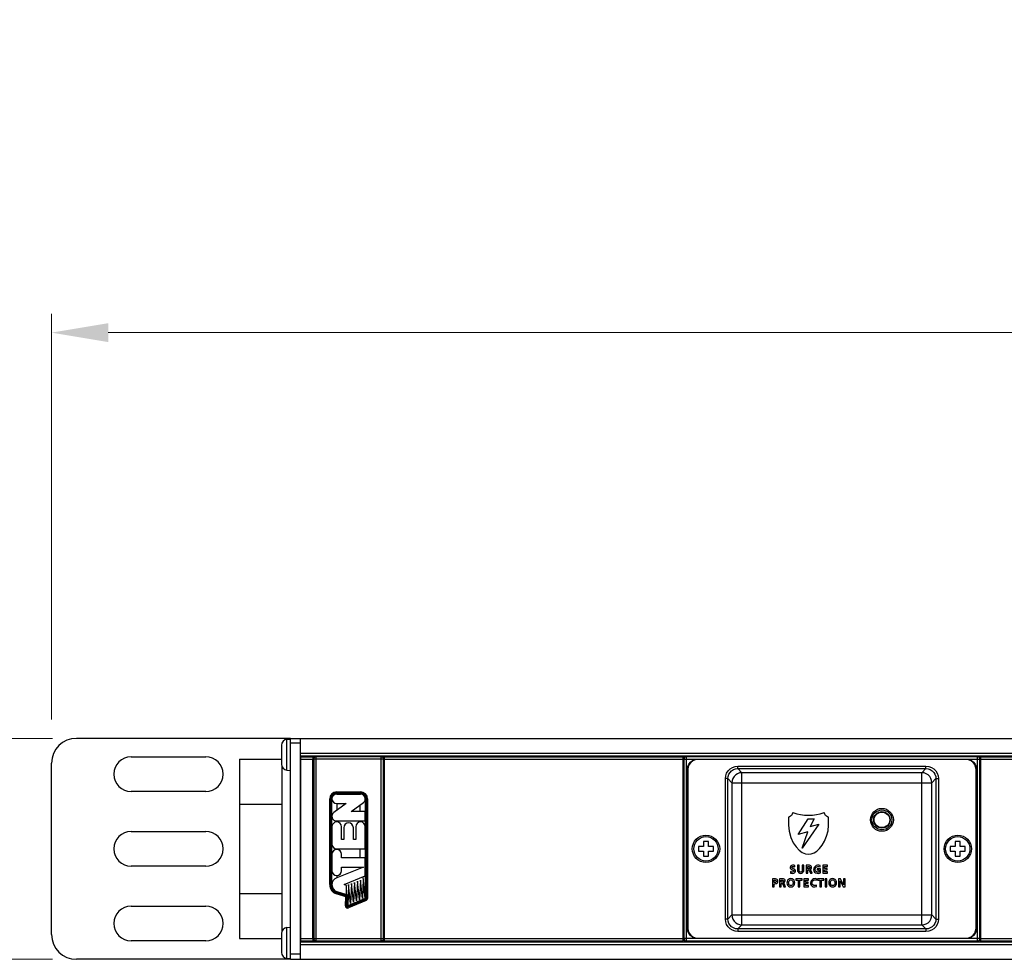
# Model space of a CAD drawing. Units: millimetres. Extents: x 0 to 1680, y 0 to 1188.
# Drawn here: x 428 to 625, y 791 to 980 of the extents above; entities that cross this region are included whole.
import ezdxf

# ---------------------------------------------------------------- set-up
doc = ezdxf.new("R2010")
doc.units = ezdxf.units.MM
doc.header["$LTSCALE"] = 8
doc.header["$PDMODE"] = 3
doc.header["$PDSIZE"] = 0.35
doc.layers.get('0').update_dxf_attribs({"linetype": 'CONTINUOUS'})
doc.layers.get('Defpoints').update_dxf_attribs({"linetype": 'CONTINUOUS'})
for name, color, linetype in [('02___PRT_ALL_AXES', 7, 'CONTINUOUS'), ('7_ALL_FEATURES', 7, 'CONTINUOUS'), ('DIM', 5, 'CONTINUOUS')]:
    doc.layers.add(name, color=color, linetype=linetype)
doc.dimstyles.get("Standard").update_dxf_attribs({"dimscale": 3.8, "dimtxt": 3, "dimasz": 3, "dimexe": 1, "dimexo": 1, "dimgap": 1, "dimtad": 1, "dimlfac": 0.1, "dimdsep": 46, "dimtxsty": 'Standard', "dimblk": '_FILLED', "dimcen": 3, "dimadec": 0, "dimazin": 2, "dimtfac": 1, "dimtmove": 0, "dimatfit": 3, "dimldrblk": '_FILLED', "dimfxl": 1, "dimtolj": 1, "dimtzin": 0, "dimlwd": 0, "dimlwe": 0, "dimarcsym": 0})

# ---------------------------------------------------------------- blocks, each defined once
blk = doc.blocks.new('_FILLED')
at = {"color": 0, "linetype": 'ByBlock'}
blk.add_solid([(0, 0), (-1, 0.167), (-1, -0.167)], dxfattribs=at)
blk = doc.blocks.new('*D24')
at = {"layer": 'Defpoints', "color": 0, "linetype": 'Continuous', "transparency": 16777216}
for p in [(438.04, 835.48), (382, 791.08), (438.04, 791.08)]:
    blk.add_point(p, dxfattribs=at)
at = {"layer": 'DIM', "color": 0, "linetype": 'Continuous', "lineweight": 0, "transparency": 16777216}
for p, q in [((382, 835.48), (382, 979.88)), ((434.24, 835.48), (378.2, 835.48)), ((382, 802.48), (382, 824.08)), ((434.24, 791.08), (378.2, 791.08))]:
    blk.add_line(p, q, dxfattribs=at)
at = {"layer": 'DIM', "color": 0, "linetype": 'Continuous', "lineweight": 0, "transparency": 16777216, "xscale": 11.4, "yscale": 11.4, "zscale": 11.4}
for p, rotation in [((382, 835.48), 90), ((382, 791.08), 270)]:
    blk.add_blockref('_FILLED', p, dxfattribs=dict(at, rotation=rotation))
at = {"layer": 'DIM', "color": 0, "linetype": 'Continuous', "transparency": 16777216, "insert": (372.5, 913.38), "char_height": 11.4, "attachment_point": 5, "rotation": 90}
blk.add_mtext('\\A1;4.44cm [1.75"]', dxfattribs=at)
blk = doc.blocks.new('*D33')
at = {"layer": 'Defpoints', "color": 0, "linetype": 'Continuous', "transparency": 16777216}
for p in [(1401.14, 917), (1401.14, 837), (434.04, 835.48)]:
    blk.add_point(p, dxfattribs=at)
at = {"layer": 'DIM', "color": 0, "linetype": 'Continuous', "lineweight": 0, "transparency": 16777216}
for p, q in [((434.04, 839.28), (434.04, 920.8)), ((1401.14, 840.8), (1401.14, 920.8)), ((445.44, 917), (1389.74, 917))]:
    blk.add_line(p, q, dxfattribs=at)
at = {"layer": 'DIM', "color": 0, "linetype": 'Continuous', "lineweight": 0, "transparency": 16777216, "xscale": 11.4, "yscale": 11.4, "zscale": 11.4, "rotation": 180}
blk.add_blockref('_FILLED', (434.04, 917), dxfattribs=at)
at = {"layer": 'DIM', "color": 0, "linetype": 'Continuous', "lineweight": 0, "transparency": 16777216, "xscale": 11.4, "yscale": 11.4, "zscale": 11.4}
blk.add_blockref('_FILLED', (1401.14, 917), dxfattribs=at)
at = {"layer": 'DIM', "color": 0, "linetype": 'Continuous', "transparency": 16777216, "insert": (917.59, 926.5), "char_height": 11.4, "attachment_point": 5}
blk.add_mtext('\\A1;96.71cm [38.07"]', dxfattribs=at)

msp = doc.modelspace()

# ---------------------------------------------------------------- linework, layer by layer
at = {"color": 3, "linetype": 'Continuous'}
for p, q in [((482.041, 835.479), (439.041, 835.479)), ((482.041, 791.079), (482.041, 835.479)), ((450.041, 831.779), (465.041, 831.779)), ((434.041, 796.079), (434.041, 830.479)), ((465.041, 824.779), (450.041, 824.779)), ((450.041, 816.779), (465.041, 816.779)), ((465.041, 809.779), (450.041, 809.779)), ((450.041, 801.779), (465.041, 801.779)), ((465.041, 794.779), (450.041, 794.779)), ((482.041, 791.079), (439.041, 791.079))]:
    msp.add_line(p, q, dxfattribs=at)
at = {"color": 7, "linetype": 'Continuous'}
for p, q in [((482.041, 835.479), (1353.141, 835.479)), ((484.041, 791.079), (484.041, 835.479)), ((484.041, 834.479), (482.041, 834.479)), ((484.041, 832.479), (1351.141, 832.479)), ((484.041, 831.979), (1351.141, 831.979)), ((484.091, 794.579), (484.091, 831.979)), ((484.138, 831.782), (484.091, 831.829)), ((484.091, 831.829), (486.591, 831.829)), ((484.138, 831.782), (486.544, 831.782)), ((484.147, 795.276), (484.147, 831.282)), ((484.147, 831.282), (486.535, 831.282)), ((486.535, 795.276), (486.535, 831.282)), ((486.544, 831.782), (486.591, 831.829)), ((486.591, 794.579), (486.591, 831.979)), ((486.61, 831.41), (486.61, 824.779)), ((486.733, 831.288), (486.61, 831.41)), ((486.733, 831.288), (486.733, 795.271)), ((500.75, 831.288), (486.733, 831.288)), ((487.232, 831.788), (487.11, 831.91)), ((488.241, 831.91), (487.11, 831.91)), ((487.232, 794.771), (487.232, 831.788)), ((500.25, 831.788), (487.232, 831.788)), ((488.241, 831.835), (488.241, 831.979)), ((499.241, 831.835), (488.241, 831.835)), ((499.241, 831.835), (499.241, 831.979)), ((500.372, 831.91), (499.241, 831.91)), ((500.372, 831.91), (500.25, 831.788)), ((500.25, 794.771), (500.25, 831.788)), ((500.872, 831.41), (500.75, 831.288)), ((500.75, 795.271), (500.75, 831.288)), ((500.872, 831.41), (500.872, 824.779)), ((500.951, 794.579), (500.951, 831.979)), ((500.951, 831.779), (560.951, 831.779)), ((500.951, 831.279), (560.951, 831.279)), ((560.951, 794.579), (560.951, 831.979)), ((561.023, 831.388), (561.023, 830.029)), ((561.123, 831.288), (561.023, 831.388)), ((561.123, 831.288), (561.123, 795.271)), ((561.123, 831.288), (620.58, 831.288)), ((561.622, 831.788), (561.523, 831.888)), ((563.351, 831.888), (561.523, 831.888)), ((561.622, 794.771), (561.622, 831.788)), ((620.08, 831.788), (561.622, 831.788)), ((563.351, 831.812), (563.351, 831.979)), ((618.351, 831.812), (563.351, 831.812)), ((563.888, 831.22), (563.82, 831.288)), ((617.814, 831.22), (563.888, 831.22)), ((617.814, 831.22), (617.882, 831.288)), ((618.351, 831.812), (618.351, 831.979)), ((620.179, 831.888), (618.351, 831.888)), ((620.179, 831.888), (620.08, 831.788)), ((620.08, 794.771), (620.08, 831.788)), ((620.679, 831.388), (620.58, 831.288)), ((620.58, 795.271), (620.58, 831.288)), ((620.655, 831.542), (620.679, 831.388)), ((620.679, 831.388), (620.679, 830.029)), ((620.751, 794.579), (620.751, 831.979)), ((620.751, 831.779), (740.551, 831.779)), ((620.751, 831.279), (740.551, 831.279)), ((561.023, 830.029), (561.023, 829.875)), ((561.032, 829.529), (561.082, 829.529)), ((561.823, 829.291), (561.823, 797.268)), ((561.891, 829.223), (561.823, 829.291)), ((561.891, 829.223), (561.891, 797.336)), ((571.941, 829.386), (571.941, 829.886)), ((571.941, 829.886), (609.761, 829.886)), ((572.761, 828.567), (571.941, 829.386)), ((571.941, 829.386), (609.761, 829.386)), ((608.942, 828.567), (609.761, 829.386)), ((609.761, 829.386), (609.761, 829.886)), ((619.811, 829.223), (619.879, 829.291)), ((619.811, 797.336), (619.811, 829.223)), ((619.879, 797.268), (619.879, 829.291)), ((620.671, 829.529), (620.62, 829.529)), ((620.671, 829.529), (620.673, 829.554)), ((620.679, 829.875), (620.679, 830.029)), ((561.1, 814.624), (561.1, 828.529)), ((569.445, 799.17), (569.445, 827.389)), ((569.944, 827.389), (569.445, 827.389)), ((569.944, 799.17), (569.944, 827.389)), ((570.763, 826.57), (569.944, 827.389)), ((572.761, 797.991), (572.761, 828.567)), ((608.942, 828.567), (572.761, 828.567)), ((608.942, 797.991), (608.942, 828.567)), ((610.939, 826.57), (611.758, 827.389)), ((611.758, 827.389), (611.758, 799.17)), ((611.758, 827.389), (612.258, 827.389)), ((612.258, 827.389), (612.258, 799.17)), ((620.603, 814.624), (620.603, 828.529)), ((570.763, 826.57), (570.763, 799.989)), ((570.763, 826.57), (610.939, 826.57)), ((610.939, 799.989), (610.939, 826.57)), ((486.619, 824.279), (486.684, 824.279)), ((486.692, 822.779), (486.692, 823.779)), ((489.935, 806.079), (489.935, 823.329)), ((489.935, 823.329), (490.384, 823.329)), ((490.135, 806.079), (490.135, 823.329)), ((490.184, 806.079), (490.184, 823.329)), ((490.384, 806.079), (490.384, 823.329)), ((491.341, 824.286), (491.341, 824.735)), ((491.341, 824.735), (496.141, 824.735)), ((491.341, 824.535), (496.141, 824.535)), ((491.341, 824.486), (496.141, 824.486)), ((491.341, 824.286), (496.141, 824.286)), ((496.141, 824.279), (491.341, 824.279)), ((496.141, 824.286), (496.141, 824.735)), ((497.098, 823.329), (497.098, 803.329)), ((497.098, 823.329), (497.547, 823.329)), ((497.298, 823.329), (497.298, 803.329)), ((497.347, 823.329), (497.347, 803.329)), ((497.547, 823.329), (497.547, 803.329)), ((500.79, 822.779), (500.79, 823.779)), ((500.863, 824.279), (500.799, 824.279)), ((484.041, 822.229), (484.091, 822.229)), ((486.591, 822.279), (486.684, 822.279)), ((486.61, 822.279), (486.61, 814.279)), ((486.654, 814.279), (486.654, 822.279)), ((493.226, 822.379), (490.781, 820.597)), ((491.341, 822.379), (493.226, 822.379)), ((491.391, 822.379), (491.391, 821.042)), ((494.256, 820.779), (496.701, 822.562)), ((496.091, 820.779), (496.091, 822.117)), ((500.799, 822.279), (500.951, 822.279)), ((500.828, 814.279), (500.828, 822.279)), ((500.872, 814.279), (500.872, 822.279)), ((620.603, 822.129), (620.751, 822.129)), ((497.091, 820.779), (494.256, 820.779)), ((497.091, 818.879), (497.091, 820.779)), ((560.951, 820.779), (561.1, 820.779)), ((584.081, 816.188), (586.083, 819.314)), ((586.083, 819.314), (587.294, 819.314)), ((587.294, 819.314), (586.504, 817.782)), ((490.391, 817.729), (490.391, 814.229)), ((491.341, 818.879), (497.091, 818.879)), ((491.391, 818.879), (491.391, 818.678)), ((492.291, 815.179), (492.291, 817.729)), ((492.791, 817.529), (492.791, 815.179)), ((494.691, 815.179), (494.691, 817.529)), ((495.191, 817.729), (495.191, 815.179)), ((496.091, 818.678), (496.091, 818.879)), ((497.091, 813.279), (497.091, 817.729)), ((582.11, 818.059), (582.11, 818.014)), ((588.221, 818.202), (584.872, 813.432)), ((586.504, 817.782), (588.221, 818.202)), ((590.195, 818.014), (590.194, 818.059)), ((620.751, 817.629), (620.603, 817.629)), ((492.791, 815.179), (492.291, 815.179)), ((495.191, 815.179), (494.691, 815.179)), ((585.997, 816.707), (584.081, 816.188)), ((584.872, 813.432), (585.997, 816.707)), ((486.591, 814.279), (486.684, 814.279)), ((486.692, 812.779), (486.692, 813.779)), ((491.341, 813.279), (497.091, 813.279)), ((491.391, 813.279), (491.391, 813.128)), ((496.091, 811.479), (496.091, 813.279)), ((500.79, 812.779), (500.79, 813.779)), ((500.951, 814.279), (500.799, 814.279)), ((564.051, 813.779), (564.051, 812.779)), ((565.051, 813.779), (564.051, 813.779)), ((565.051, 814.779), (565.051, 813.779)), ((566.051, 814.779), (565.051, 814.779)), ((566.051, 813.779), (566.051, 814.779)), ((567.051, 813.779), (566.051, 813.779)), ((567.051, 812.779), (567.051, 813.779)), ((614.651, 813.779), (614.651, 812.779)), ((615.651, 813.779), (614.651, 813.779)), ((615.651, 814.779), (615.651, 813.779)), ((616.651, 814.779), (615.651, 814.779)), ((616.651, 813.779), (616.651, 814.779)), ((617.651, 813.779), (616.651, 813.779)), ((617.651, 812.779), (617.651, 813.779)), ((486.591, 812.279), (486.684, 812.279)), ((486.61, 812.279), (486.61, 804.279)), ((486.654, 804.279), (486.654, 812.279)), ((490.391, 812.179), (490.391, 808.879)), ((492.291, 811.479), (492.291, 812.179)), ((497.091, 811.479), (492.291, 811.479)), ((497.091, 807.819), (497.091, 811.479)), ((500.799, 812.279), (500.951, 812.279)), ((500.828, 804.279), (500.828, 812.279)), ((500.872, 804.279), (500.872, 812.279)), ((561.1, 798.029), (561.1, 811.935)), ((564.051, 812.779), (565.051, 812.779)), ((565.051, 812.779), (565.051, 811.779)), ((565.051, 811.779), (566.051, 811.779)), ((566.051, 811.779), (566.051, 812.779)), ((566.051, 812.779), (567.051, 812.779)), ((614.651, 812.779), (615.651, 812.779)), ((615.651, 812.779), (615.651, 811.779)), ((615.651, 811.779), (616.651, 811.779)), ((616.651, 811.779), (616.651, 812.779)), ((616.651, 812.779), (617.651, 812.779)), ((620.603, 798.029), (620.603, 811.935)), ((496.757, 809.579), (491.344, 807.473)), ((492.291, 808.879), (492.291, 809.579)), ((492.291, 809.579), (496.757, 809.579)), ((583.169, 809.274), (583.105, 809.301)), ((583.394, 809.677), (583.423, 809.94)), ((583.924, 809.97), (583.924, 808.949)), ((584.244, 809.97), (583.924, 809.97)), ((584.244, 809.047), (584.244, 809.97)), ((584.908, 809.97), (584.908, 809.047)), ((585.229, 809.97), (584.908, 809.97)), ((585.229, 808.949), (585.229, 809.97)), ((585.688, 809.97), (585.688, 808.372)), ((586.166, 809.97), (585.688, 809.97)), ((586.008, 809.287), (586.008, 809.718)), ((586.008, 809.718), (586.175, 809.718)), ((586.113, 809.287), (586.008, 809.287)), ((587.912, 809.287), (587.912, 809.036)), ((588.557, 809.287), (587.912, 809.287)), ((588.488, 809.661), (588.509, 809.931)), ((588.557, 808.427), (588.557, 809.287)), ((589.021, 809.97), (589.021, 808.372)), ((589.964, 809.97), (589.021, 809.97)), ((589.341, 809.324), (589.341, 809.718)), ((589.341, 809.718), (589.964, 809.718)), ((589.911, 809.324), (589.341, 809.324)), ((589.911, 809.072), (589.911, 809.324)), ((589.964, 809.718), (589.964, 809.97)), ((620.603, 809.729), (620.751, 809.729)), ((491.391, 807.931), (491.391, 807.491)), ((492.849, 806.081), (497.091, 807.819)), ((497.091, 803.329), (496.645, 807.636)), ((578.945, 807.257), (578.945, 805.66)), ((579.35, 807.257), (578.945, 807.257)), ((580.345, 807.257), (580.345, 805.66)), ((580.824, 807.257), (580.345, 807.257)), ((582.538, 808.695), (582.508, 808.406)), ((583.639, 807.257), (583.639, 807.006)), ((584.875, 807.257), (583.639, 807.257)), ((584.875, 807.006), (584.875, 807.257)), ((585.206, 807.257), (585.206, 805.66)), ((586.149, 807.257), (585.206, 807.257)), ((585.688, 808.372), (586.008, 808.372)), ((586.008, 808.372), (586.008, 809.036)), ((586.008, 809.036), (586.111, 809.036)), ((586.149, 807.006), (586.149, 807.257)), ((586.333, 808.871), (586.525, 808.372)), ((586.525, 808.372), (586.882, 808.372)), ((586.882, 808.372), (586.626, 808.997)), ((587.912, 809.036), (588.25, 809.036)), ((587.965, 807.257), (587.965, 807.006)), ((589.201, 807.257), (587.965, 807.257)), ((588.25, 809.036), (588.25, 808.619)), ((589.021, 808.372), (589.968, 808.372)), ((589.201, 807.006), (589.201, 807.257)), ((589.341, 808.624), (589.341, 809.072)), ((589.341, 809.072), (589.911, 809.072)), ((589.968, 808.624), (589.341, 808.624)), ((589.504, 807.257), (589.504, 805.66)), ((589.825, 807.257), (589.504, 807.257)), ((589.825, 805.66), (589.825, 807.257)), ((589.968, 808.372), (589.968, 808.624)), ((592.188, 807.257), (592.188, 805.66)), ((592.581, 807.257), (592.188, 807.257)), ((593.195, 806.063), (592.581, 807.257)), ((593.195, 807.257), (593.195, 806.063)), ((593.501, 807.257), (593.195, 807.257)), ((593.501, 805.66), (593.501, 807.257)), ((489.935, 806.079), (490.384, 806.079)), ((493.306, 805.931), (492.849, 806.081)), ((493.306, 804.041), (493.306, 805.931)), ((493.741, 806.092), (493.551, 801.829)), ((494.141, 802.297), (493.741, 806.092)), ((494.331, 806.312), (494.141, 802.297)), ((494.731, 802.547), (494.331, 806.312)), ((494.921, 806.531), (494.731, 802.547)), ((495.321, 802.797), (494.921, 806.531)), ((495.511, 806.751), (495.321, 802.797)), ((495.911, 803.047), (495.511, 806.751)), ((496.101, 806.97), (495.911, 803.047)), ((496.501, 803.297), (496.101, 806.97)), ((496.691, 807.189), (496.501, 803.297)), ((560.951, 805.779), (561.1, 805.779)), ((578.945, 805.66), (579.266, 805.66)), ((579.266, 806.518), (579.266, 807.006)), ((579.266, 807.006), (579.378, 807.006)), ((579.378, 806.518), (579.266, 806.518)), ((579.266, 805.66), (579.266, 806.266)), ((579.266, 806.266), (579.401, 806.266)), ((580.345, 805.66), (580.666, 805.66)), ((580.666, 806.575), (580.666, 807.006)), ((580.666, 807.006), (580.833, 807.006)), ((580.771, 806.575), (580.666, 806.575)), ((580.666, 805.66), (580.666, 806.324)), ((580.666, 806.324), (580.769, 806.324)), ((580.991, 806.159), (581.183, 805.66)), ((581.183, 805.66), (581.54, 805.66)), ((581.54, 805.66), (581.284, 806.285)), ((583.639, 807.006), (584.097, 807.006)), ((584.097, 807.006), (584.097, 805.66)), ((584.097, 805.66), (584.418, 805.66)), ((584.418, 805.66), (584.418, 807.006)), ((584.418, 807.006), (584.875, 807.006)), ((585.206, 805.66), (586.154, 805.66)), ((585.527, 806.612), (585.527, 807.006)), ((585.527, 807.006), (586.149, 807.006)), ((586.097, 806.612), (585.527, 806.612)), ((585.527, 805.912), (585.527, 806.36)), ((585.527, 806.36), (586.097, 806.36)), ((586.154, 805.912), (585.527, 805.912)), ((586.097, 806.36), (586.097, 806.612)), ((586.154, 805.66), (586.154, 805.912)), ((587.744, 806.948), (587.767, 807.218)), ((587.769, 805.683), (587.755, 805.95)), ((587.965, 807.006), (588.423, 807.006)), ((588.423, 807.006), (588.423, 805.66)), ((588.423, 805.66), (588.743, 805.66)), ((588.743, 805.66), (588.743, 807.006)), ((588.743, 807.006), (589.201, 807.006)), ((589.504, 805.66), (589.825, 805.66)), ((592.188, 805.66), (592.494, 805.66)), ((592.494, 805.66), (592.494, 806.855)), ((592.494, 806.855), (593.11, 805.66)), ((593.11, 805.66), (593.501, 805.66)), ((484.041, 804.329), (484.091, 804.329)), ((486.591, 804.279), (486.684, 804.279)), ((486.692, 802.779), (486.692, 803.779)), ((491.279, 804.225), (491.419, 804.652)), ((493.174, 803.604), (491.279, 804.225)), ((493.276, 803.781), (491.341, 804.415)), ((493.292, 803.828), (491.356, 804.462)), ((493.354, 804.018), (491.419, 804.652)), ((491.421, 804.659), (493.645, 803.93)), ((493.096, 801.85), (493.174, 803.604)), ((493.354, 804.018), (493.276, 803.781)), ((493.295, 801.841), (493.375, 803.638)), ((493.345, 801.839), (493.425, 803.636)), ((493.624, 803.627), (493.375, 803.638)), ((493.544, 801.83), (493.624, 803.627)), ((493.551, 801.829), (497.091, 803.329)), ((497.094, 803.323), (493.554, 801.823)), ((497.269, 802.909), (497.094, 803.323)), ((497.547, 803.329), (497.098, 803.329)), ((500.79, 802.779), (500.79, 803.779)), ((500.951, 804.279), (500.799, 804.279)), ((620.751, 805.229), (620.603, 805.229)), ((486.61, 801.779), (486.61, 795.148)), ((486.619, 802.279), (486.684, 802.279)), ((493.096, 801.85), (493.544, 801.83)), ((493.729, 801.409), (493.554, 801.823)), ((497.172, 803.139), (493.632, 801.639)), ((497.191, 803.094), (493.651, 801.594)), ((497.269, 802.909), (493.729, 801.409)), ((500.863, 802.279), (500.799, 802.279)), ((500.872, 801.779), (500.872, 795.148)), ((570.763, 799.989), (569.944, 799.17)), ((570.763, 799.989), (610.939, 799.989)), ((610.939, 799.989), (611.758, 799.17)), ((620.603, 801.029), (620.751, 801.029)), ((569.944, 799.17), (569.445, 799.17)), ((572.761, 797.991), (571.941, 797.172)), ((572.761, 797.991), (608.942, 797.991)), ((608.942, 797.991), (609.761, 797.172)), ((611.758, 799.17), (612.258, 799.17)), ((561.023, 796.529), (561.023, 795.171)), ((561.032, 797.029), (561.029, 797.005)), ((561.032, 797.029), (561.082, 797.029)), ((561.891, 797.336), (561.823, 797.268)), ((571.941, 797.172), (571.941, 796.673)), ((609.761, 797.172), (571.941, 797.172)), ((609.761, 796.673), (571.941, 796.673)), ((609.761, 797.172), (609.761, 796.673)), ((619.811, 797.336), (619.879, 797.268)), ((620.671, 797.029), (620.62, 797.029)), ((620.679, 796.529), (620.679, 796.684)), ((620.679, 796.529), (620.679, 795.171)), ((484.041, 794.579), (1351.141, 794.579)), ((484.041, 794.079), (1351.141, 794.079)), ((484.091, 794.729), (484.138, 794.777)), ((486.591, 794.729), (484.091, 794.729)), ((484.138, 794.777), (486.544, 794.777)), ((484.147, 795.276), (486.535, 795.276)), ((486.591, 794.729), (486.544, 794.777)), ((486.61, 795.148), (486.733, 795.271)), ((486.733, 795.271), (500.75, 795.271)), ((487.11, 794.648), (487.232, 794.771)), ((488.241, 794.648), (487.11, 794.648)), ((487.232, 794.771), (500.25, 794.771)), ((488.241, 794.579), (488.241, 794.724)), ((499.241, 794.724), (488.241, 794.724)), ((499.241, 794.579), (499.241, 794.724)), ((500.372, 794.648), (499.241, 794.648)), ((500.25, 794.771), (500.372, 794.648)), ((500.75, 795.271), (500.872, 795.148)), ((500.951, 795.279), (560.951, 795.279)), ((500.951, 794.779), (560.951, 794.779)), ((561.023, 795.171), (561.123, 795.271)), ((620.58, 795.271), (561.123, 795.271)), ((561.523, 794.671), (561.622, 794.771)), ((563.351, 794.671), (561.523, 794.671)), ((561.622, 794.771), (620.08, 794.771)), ((563.351, 794.579), (563.351, 794.746)), ((618.351, 794.746), (563.351, 794.746)), ((563.888, 795.339), (563.82, 795.271)), ((563.888, 795.339), (617.814, 795.339)), ((617.814, 795.339), (617.882, 795.271)), ((618.351, 794.579), (618.351, 794.746)), ((620.179, 794.671), (618.351, 794.671)), ((620.08, 794.771), (620.179, 794.671)), ((620.58, 795.271), (620.679, 795.171)), ((620.679, 795.171), (620.655, 795.017)), ((620.751, 795.279), (740.551, 795.279)), ((620.751, 794.779), (740.551, 794.779)), ((484.041, 792.079), (482.041, 792.079)), ((482.041, 791.079), (1353.141, 791.079))]:
    msp.add_line(p, q, dxfattribs=at)
for points in [[(484.147, 831.282), (484.147, 831.435), (484.145, 831.573), (484.143, 831.684), (484.141, 831.756), (484.138, 831.782)], [(486.544, 831.782), (486.541, 831.756), (486.539, 831.684), (486.537, 831.573), (486.536, 831.435), (486.535, 831.282)], [(486.61, 831.41), (486.635, 831.565), (486.706, 831.704), (486.816, 831.815), (486.956, 831.886), (487.11, 831.91)], [(487.232, 831.788), (487.103, 831.771), (486.983, 831.721), (486.879, 831.641), (486.8, 831.538), (486.75, 831.417), (486.733, 831.288)], [(500.75, 831.288), (500.733, 831.417), (500.683, 831.538), (500.603, 831.641), (500.5, 831.721), (500.379, 831.771), (500.25, 831.788)], [(500.372, 831.91), (500.527, 831.886), (500.666, 831.815), (500.777, 831.704), (500.848, 831.565), (500.872, 831.41)], [(561.023, 831.388), (561.047, 831.542), (561.118, 831.682), (561.229, 831.792), (561.368, 831.863), (561.523, 831.888)], [(561.622, 831.788), (561.468, 831.763), (561.329, 831.692), (561.218, 831.582), (561.147, 831.442), (561.123, 831.288)], [(561.823, 829.291), (561.891, 829.808), (562.09, 830.29), (562.408, 830.703), (562.821, 831.02), (563.303, 831.22), (563.82, 831.288)], [(563.888, 831.22), (563.371, 831.152), (562.889, 830.952), (562.476, 830.635), (562.159, 830.222), (561.959, 829.74), (561.891, 829.223)], [(619.811, 829.223), (619.743, 829.74), (619.544, 830.222), (619.227, 830.635), (618.813, 830.952), (618.332, 831.152), (617.814, 831.22)], [(617.882, 831.288), (618.4, 831.22), (618.881, 831.02), (619.295, 830.703), (619.612, 830.29), (619.811, 829.808), (619.879, 829.291)], [(620.58, 831.288), (620.555, 831.442), (620.484, 831.582), (620.374, 831.692), (620.234, 831.763), (620.08, 831.788)], [(620.179, 831.888), (620.334, 831.863), (620.473, 831.792), (620.584, 831.682), (620.655, 831.542)], [(561.023, 829.875), (561.025, 829.735), (561.027, 829.625), (561.029, 829.554), (561.032, 829.529)], [(561.082, 829.529), (561.088, 829.48), (561.093, 829.338), (561.096, 829.117), (561.099, 828.838), (561.1, 828.529)], [(569.445, 827.389), (569.507, 827.942), (569.691, 828.472), (569.989, 828.946), (570.385, 829.342), (570.859, 829.639), (571.389, 829.824), (571.941, 829.886)], [(569.944, 827.389), (569.994, 827.833), (570.141, 828.257), (570.379, 828.635), (570.695, 828.952), (571.074, 829.189), (571.498, 829.337), (571.941, 829.386)], [(609.761, 829.886), (610.313, 829.824), (610.844, 829.639), (611.317, 829.342), (611.714, 828.946), (612.011, 828.472), (612.196, 827.942), (612.258, 827.389)], [(609.761, 829.386), (610.205, 829.337), (610.628, 829.189), (611.007, 828.952), (611.323, 828.635), (611.561, 828.257), (611.709, 827.833), (611.758, 827.389)], [(620.603, 828.529), (620.603, 828.838), (620.606, 829.117), (620.61, 829.338), (620.615, 829.48), (620.62, 829.529)], [(620.673, 829.554), (620.676, 829.625), (620.678, 829.735), (620.679, 829.875)], [(572.761, 828.567), (572.317, 828.516), (571.895, 828.368), (571.517, 828.13), (571.201, 827.813), (570.963, 827.435), (570.814, 827.014), (570.763, 826.57)], [(610.939, 826.57), (610.888, 827.014), (610.74, 827.435), (610.501, 827.813), (610.185, 828.13), (609.807, 828.368), (609.385, 828.516), (608.942, 828.567)], [(486.61, 824.779), (486.611, 824.625), (486.612, 824.485), (486.614, 824.375), (486.616, 824.304), (486.619, 824.279)], [(486.684, 824.279), (486.686, 824.255), (486.689, 824.184), (486.691, 824.073), (486.692, 823.934), (486.692, 823.779)], [(500.79, 823.779), (500.79, 823.934), (500.792, 824.073), (500.794, 824.184), (500.796, 824.255), (500.799, 824.279)], [(500.863, 824.279), (500.866, 824.304), (500.868, 824.375), (500.87, 824.485), (500.872, 824.625), (500.872, 824.779)], [(486.692, 822.779), (486.692, 822.625), (486.691, 822.485), (486.689, 822.375), (486.686, 822.304), (486.684, 822.279)], [(500.799, 822.279), (500.796, 822.304), (500.794, 822.375), (500.792, 822.485), (500.79, 822.625), (500.79, 822.779)], [(582.127, 819.671), (582.119, 819.121), (582.11, 818.584), (582.11, 818.059)], [(583.025, 820.555), (582.901, 820.243), (582.73, 819.994), (582.536, 819.812), (582.33, 819.703), (582.127, 819.671)], [(590.177, 819.671), (589.975, 819.702), (589.769, 819.812), (589.574, 819.994), (589.403, 820.244), (589.279, 820.555)], [(590.194, 818.059), (590.194, 818.585), (590.186, 819.122), (590.177, 819.671)], [(582.11, 818.014), (582.25, 816.798), (582.605, 815.571), (583.094, 814.501), (583.641, 813.662), (584.258, 812.993), (584.889, 812.538), (585.543, 812.272), (586.152, 812.193)], [(586.152, 812.193), (586.711, 812.26), (587.286, 812.47), (587.845, 812.825), (588.393, 813.339), (588.903, 813.996), (589.374, 814.815), (589.783, 815.805), (590.077, 816.913), (590.195, 818.014)], [(486.684, 814.279), (486.686, 814.255), (486.689, 814.184), (486.691, 814.073), (486.692, 813.934), (486.692, 813.779)], [(500.79, 813.779), (500.79, 813.934), (500.792, 814.073), (500.794, 814.184), (500.796, 814.255), (500.799, 814.279)], [(561.1, 814.624), (561.1, 813.718), (561.1, 812.84), (561.1, 811.935)], [(620.603, 811.935), (620.602, 812.84), (620.602, 813.718), (620.603, 814.624)], [(486.692, 812.779), (486.692, 812.625), (486.691, 812.485), (486.689, 812.375), (486.686, 812.304), (486.684, 812.279)], [(500.799, 812.279), (500.796, 812.304), (500.794, 812.375), (500.792, 812.485), (500.79, 812.625), (500.79, 812.779)], [(583.423, 809.94), (583.182, 809.991), (582.961, 809.993), (582.767, 809.951), (582.619, 809.853), (582.525, 809.708), (582.484, 809.543), (582.5, 809.384), (582.571, 809.248), (582.681, 809.156), (582.795, 809.093), (582.899, 809.048), (582.993, 809.01), (583.075, 808.97), (583.141, 808.919), (583.179, 808.847), (583.177, 808.765), (583.134, 808.688), (583.055, 808.627), (582.946, 808.599), (582.82, 808.601), (582.681, 808.631), (582.538, 808.695)], [(582.508, 808.406), (582.754, 808.355), (582.973, 808.346), (583.174, 808.375), (583.344, 808.459), (583.461, 808.609), (583.514, 808.784), (583.507, 808.95), (583.438, 809.093), (583.32, 809.201), (583.169, 809.274)], [(583.105, 809.301), (583.02, 809.335), (582.943, 809.37), (582.877, 809.41), (582.832, 809.466), (582.816, 809.541), (582.838, 809.625), (582.9, 809.699), (583.001, 809.739), (583.121, 809.744), (583.254, 809.724), (583.394, 809.677)], [(586.175, 809.718), (586.263, 809.712), (586.34, 809.69), (586.402, 809.652), (586.44, 809.597), (586.452, 809.527), (586.447, 809.452), (586.421, 809.387), (586.366, 809.338), (586.294, 809.308), (586.21, 809.293), (586.113, 809.287)], [(586.449, 809.164), (586.587, 809.207), (586.694, 809.286), (586.76, 809.398), (586.786, 809.531), (586.775, 809.672), (586.718, 809.796), (586.616, 809.885), (586.487, 809.94), (586.338, 809.965), (586.166, 809.97)], [(588.509, 809.931), (588.248, 809.986), (587.978, 809.99), (587.716, 809.903), (587.491, 809.749), (587.312, 809.546), (587.195, 809.308), (587.163, 809.051), (587.223, 808.803), (587.364, 808.588), (587.579, 808.436), (587.863, 808.357)], [(588.25, 808.619), (588.078, 808.595), (587.889, 808.621), (587.708, 808.705), (587.574, 808.852), (587.507, 809.043), (587.501, 809.237), (587.545, 809.419), (587.64, 809.572), (587.794, 809.681), (587.998, 809.739)], [(587.998, 809.739), (588.232, 809.736), (588.488, 809.661)], [(579.401, 806.266), (579.601, 806.282), (579.775, 806.341), (579.909, 806.452), (579.992, 806.607), (580.016, 806.78), (579.978, 806.952), (579.881, 807.105), (579.732, 807.206), (579.55, 807.249), (579.35, 807.257)], [(581.107, 806.452), (581.244, 806.495), (581.351, 806.574), (581.417, 806.686), (581.444, 806.819), (581.432, 806.96), (581.375, 807.084), (581.273, 807.173), (581.144, 807.228), (580.996, 807.253), (580.824, 807.257)], [(583.386, 806.448), (583.354, 806.73), (583.259, 806.959), (583.091, 807.138), (582.86, 807.248), (582.595, 807.285), (582.332, 807.245), (582.102, 807.13), (581.942, 806.951), (581.852, 806.727), (581.821, 806.463)], [(583.924, 808.949), (583.954, 808.794), (584.047, 808.627), (584.191, 808.485), (584.373, 808.383), (584.58, 808.345), (584.784, 808.385), (584.963, 808.486), (585.104, 808.626), (585.197, 808.792), (585.229, 808.949)], [(584.908, 809.047), (584.898, 808.889), (584.855, 808.754), (584.763, 808.654), (584.641, 808.603), (584.511, 808.603), (584.389, 808.656), (584.297, 808.757), (584.254, 808.893), (584.244, 809.047)], [(586.111, 809.036), (586.192, 809.028), (586.259, 808.998), (586.303, 808.943), (586.333, 808.871)], [(586.626, 808.997), (586.595, 809.061), (586.555, 809.111), (586.507, 809.146), (586.449, 809.164)], [(587.767, 807.218), (587.476, 807.284), (587.188, 807.242), (586.94, 807.11), (586.74, 806.922), (586.597, 806.696), (586.529, 806.436), (586.557, 806.177), (586.671, 805.945), (586.862, 805.768), (587.121, 805.663)], [(587.863, 808.357), (588.192, 808.351), (588.557, 808.427)], [(591.783, 806.448), (591.751, 806.73), (591.656, 806.959), (591.489, 807.138), (591.257, 807.248), (590.992, 807.285), (590.729, 807.245), (590.499, 807.13), (590.339, 806.951), (590.249, 806.727), (590.218, 806.463)], [(579.378, 807.006), (579.507, 806.99), (579.606, 806.941), (579.667, 806.858), (579.682, 806.758), (579.657, 806.652), (579.589, 806.565), (579.488, 806.525), (579.378, 806.518)], [(580.769, 806.324), (580.85, 806.316), (580.916, 806.286), (580.961, 806.23), (580.991, 806.159)], [(580.833, 807.006), (580.921, 807), (580.997, 806.978), (581.06, 806.939), (581.097, 806.885), (581.109, 806.815), (581.105, 806.74), (581.078, 806.675), (581.024, 806.626), (580.951, 806.596), (580.867, 806.581), (580.771, 806.575)], [(581.284, 806.285), (581.253, 806.348), (581.213, 806.399), (581.165, 806.434), (581.107, 806.452)], [(581.821, 806.463), (581.857, 806.178), (581.958, 805.949), (582.128, 805.774), (582.359, 805.666), (582.618, 805.632), (582.878, 805.675), (583.099, 805.788), (583.259, 805.965), (583.352, 806.186), (583.386, 806.448)], [(582.155, 806.463), (582.177, 806.676), (582.251, 806.84), (582.377, 806.96), (582.53, 807.025), (582.687, 807.025), (582.828, 806.967), (582.943, 806.863), (583.016, 806.721), (583.05, 806.543)], [(583.05, 806.543), (583.046, 806.357), (583.013, 806.201), (582.953, 806.07), (582.864, 805.968), (582.75, 805.907), (582.607, 805.884), (582.461, 805.909), (582.328, 805.988), (582.228, 806.118), (582.174, 806.281), (582.155, 806.463)], [(587.755, 805.95), (587.592, 805.903), (587.408, 805.884), (587.209, 805.921), (587.03, 806.026), (586.913, 806.194), (586.866, 806.388), (586.875, 806.59), (586.943, 806.781), (587.087, 806.933), (587.293, 807.019)], [(587.121, 805.663), (587.428, 805.633), (587.769, 805.683)], [(587.293, 807.019), (587.522, 807.028), (587.744, 806.948)], [(590.218, 806.463), (590.254, 806.178), (590.355, 805.949), (590.525, 805.774), (590.756, 805.666), (591.016, 805.632), (591.275, 805.675), (591.496, 805.788), (591.656, 805.965), (591.749, 806.186), (591.783, 806.448)], [(590.552, 806.463), (590.574, 806.676), (590.649, 806.84), (590.774, 806.96), (590.927, 807.025), (591.084, 807.025), (591.226, 806.967), (591.34, 806.863), (591.413, 806.721), (591.447, 806.543)], [(591.447, 806.543), (591.443, 806.357), (591.41, 806.201), (591.35, 806.07), (591.261, 805.968), (591.147, 805.907), (591.004, 805.884), (590.858, 805.909), (590.725, 805.988), (590.625, 806.118), (590.571, 806.281), (590.552, 806.463)], [(486.684, 804.279), (486.686, 804.255), (486.689, 804.184), (486.691, 804.073), (486.692, 803.934), (486.692, 803.779)], [(493.375, 803.638), (493.369, 803.637), (493.354, 803.635), (493.33, 803.632), (493.298, 803.627), (493.26, 803.621), (493.218, 803.613), (493.173, 803.604)], [(493.174, 803.604), (493.202, 803.649), (493.227, 803.691), (493.247, 803.727), (493.263, 803.755), (493.273, 803.774), (493.276, 803.781)], [(500.79, 803.779), (500.79, 803.934), (500.792, 804.073), (500.794, 804.184), (500.796, 804.255), (500.799, 804.279)], [(486.619, 802.279), (486.616, 802.255), (486.614, 802.184), (486.612, 802.073), (486.611, 801.934), (486.61, 801.779)], [(486.692, 802.779), (486.692, 802.625), (486.691, 802.485), (486.689, 802.375), (486.686, 802.304), (486.684, 802.279)], [(500.799, 802.279), (500.796, 802.304), (500.794, 802.375), (500.792, 802.485), (500.79, 802.625), (500.79, 802.779)], [(500.872, 801.779), (500.872, 801.934), (500.87, 802.073), (500.868, 802.184), (500.866, 802.255), (500.863, 802.279)], [(570.763, 799.989), (570.814, 799.545), (570.963, 799.124), (571.201, 798.745), (571.517, 798.429), (571.895, 798.191), (572.317, 798.043), (572.761, 797.991)], [(608.942, 797.991), (609.385, 798.043), (609.807, 798.191), (610.185, 798.429), (610.501, 798.745), (610.74, 799.124), (610.888, 799.545), (610.939, 799.989)], [(561.1, 798.029), (561.099, 797.72), (561.096, 797.442), (561.093, 797.22), (561.088, 797.078), (561.082, 797.029)], [(571.941, 796.673), (571.389, 796.735), (570.859, 796.92), (570.385, 797.217), (569.989, 797.613), (569.691, 798.087), (569.507, 798.617), (569.445, 799.17)], [(571.941, 797.172), (571.498, 797.222), (571.074, 797.37), (570.695, 797.607), (570.379, 797.924), (570.141, 798.302), (569.994, 798.726), (569.944, 799.17)], [(611.758, 799.17), (611.709, 798.726), (611.561, 798.302), (611.323, 797.923), (611.007, 797.607), (610.628, 797.37), (610.205, 797.222), (609.761, 797.172)], [(612.258, 799.17), (612.196, 798.617), (612.011, 798.087), (611.714, 797.613), (611.318, 797.217), (610.844, 796.92), (610.313, 796.735), (609.761, 796.673)], [(620.62, 797.029), (620.615, 797.078), (620.61, 797.22), (620.606, 797.442), (620.603, 797.72), (620.603, 798.029)], [(561.025, 796.823), (561.023, 796.684), (561.023, 796.529)], [(561.029, 797.005), (561.027, 796.934), (561.025, 796.823)], [(563.82, 795.271), (563.303, 795.339), (562.821, 795.538), (562.408, 795.855), (562.09, 796.269), (561.891, 796.75), (561.823, 797.268)], [(561.891, 797.336), (561.959, 796.819), (562.159, 796.337), (562.476, 795.924), (562.889, 795.606), (563.371, 795.407), (563.888, 795.339)], [(617.814, 795.339), (618.332, 795.407), (618.813, 795.606), (619.227, 795.924), (619.544, 796.337), (619.743, 796.819), (619.811, 797.336)], [(619.879, 797.268), (619.811, 796.75), (619.612, 796.269), (619.295, 795.855), (618.881, 795.538), (618.4, 795.339), (617.882, 795.271)], [(620.679, 796.684), (620.678, 796.823), (620.676, 796.934), (620.673, 797.005), (620.671, 797.029)], [(484.138, 794.777), (484.141, 794.803), (484.143, 794.875), (484.145, 794.985), (484.147, 795.124), (484.147, 795.276)], [(486.535, 795.276), (486.536, 795.124), (486.537, 794.985), (486.539, 794.875), (486.541, 794.803), (486.544, 794.777)], [(487.11, 794.648), (486.956, 794.673), (486.816, 794.744), (486.706, 794.854), (486.635, 794.994), (486.61, 795.148)], [(486.733, 795.271), (486.75, 795.141), (486.8, 795.021), (486.879, 794.917), (486.983, 794.838), (487.103, 794.788), (487.232, 794.771)], [(500.25, 794.771), (500.379, 794.788), (500.5, 794.838), (500.603, 794.917), (500.683, 795.021), (500.733, 795.141), (500.75, 795.271)], [(500.872, 795.148), (500.848, 794.994), (500.777, 794.854), (500.666, 794.744), (500.527, 794.673), (500.372, 794.648)], [(561.523, 794.671), (561.368, 794.696), (561.229, 794.767), (561.118, 794.877), (561.047, 795.017), (561.023, 795.171)], [(561.123, 795.271), (561.147, 795.116), (561.218, 794.977), (561.329, 794.866), (561.468, 794.795), (561.622, 794.771)], [(620.08, 794.771), (620.234, 794.795), (620.374, 794.866), (620.484, 794.977), (620.555, 795.116), (620.58, 795.271)], [(620.655, 795.017), (620.584, 794.877), (620.473, 794.767), (620.334, 794.696), (620.179, 794.671)]]:
    msp.add_lwpolyline(points, dxfattribs=at)
for radius in [2.3, 2]:
    msp.add_circle((600.901, 819.099), radius, dxfattribs=at)
at = {"color": 3, "linetype": 'Continuous'}
for centre, radius, start, end in [((439.041, 830.479), 5, 90, 180), ((450.041, 828.279), 3.5, 90, 270), ((465.041, 828.279), 3.5, 270, 90), ((450.041, 813.279), 3.5, 90, 270), ((465.041, 813.279), 3.5, 270, 90), ((450.041, 798.279), 3.5, 90, 270), ((465.041, 798.279), 3.5, 270, 90), ((439.041, 796.079), 5, 180, 270)]:
    msp.add_arc(centre, radius, start, end, dxfattribs=at)
at = {"color": 7, "linetype": 'Continuous'}
for centre, radius, start, end in [((491.341, 823.329), 1.406, 90, 180), ((491.341, 823.329), 1.206, 90, 180), ((491.341, 823.329), 1.157, 90, 180), ((491.341, 823.329), 0.957, 90, 180), ((491.341, 823.329), 0.95, 90, 270), ((496.141, 823.329), 1.406, 0, 90), ((496.141, 823.329), 1.206, 0, 90), ((496.141, 823.329), 1.157, 0, 90), ((496.141, 823.329), 0.957, 0, 90), ((496.141, 823.329), 0.95, 306.09828, 90), ((491.341, 819.829), 0.95, 126.09828, 270), ((586.152, 829.778), 9.738, 251.27158, 288.72842), ((491.341, 817.729), 0.95, 0, 180), ((493.741, 817.529), 0.95, 0, 180), ((496.141, 817.729), 0.95, 0, 180), ((621.591, 813.279), 3, 106.26229, 109.28699), ((491.341, 814.229), 0.95, 180, 270), ((491.341, 812.179), 0.95, 0, 180), ((621.591, 813.279), 3, 250.71301, 253.73771), ((491.341, 808.879), 0.95, 180, 0), ((491.886, 806.079), 1.495, 111.26519, 251.85674), ((491.886, 806.079), 1.951, 180, 251.85674), ((491.886, 806.079), 1.751, 180, 251.85674), ((491.886, 806.079), 1.702, 180, 251.85674), ((491.886, 806.079), 1.502, 180, 251.85674), ((493.232, 803.644), 0.144, 357.44808, 71.85674), ((493.232, 803.644), 0.193, 357.44808, 71.85674), ((493.232, 803.644), 0.393, 357.44808, 71.85674), ((497.091, 803.329), 0.00686, 292.96377, 0), ((497.091, 803.329), 0.207, 292.96377, 0), ((497.091, 803.329), 0.256, 292.96377, 0), ((497.091, 803.329), 0.456, 292.96377, 0), ((493.551, 801.829), 0.456, 177.44808, 292.96377), ((493.551, 801.829), 0.256, 177.44808, 292.96377), ((493.551, 801.829), 0.207, 177.44808, 292.96377), ((493.551, 801.829), 0.00686, 177.44808, 292.96377)]:
    msp.add_arc(centre, radius, start, end, dxfattribs=at)
at = {"layer": '02___PRT_ALL_AXES', "color": 7, "linetype": 'Continuous'}
for p, q in [((471.841, 831.279), (471.841, 795.279)), ((471.841, 831.279), (480.241, 831.279)), ((484.041, 831.779), (484.091, 831.779)), ((486.591, 831.779), (486.781, 831.779)), ((500.701, 831.779), (500.951, 831.779)), ((480.341, 829.807), (480.341, 796.751)), ((484.041, 824.779), (484.091, 824.779)), ((486.591, 824.779), (486.61, 824.779)), ((500.872, 824.779), (500.951, 824.779)), ((471.841, 822.279), (480.341, 822.279)), ((484.041, 816.779), (484.091, 816.779)), ((484.041, 809.779), (484.091, 809.779)), ((471.841, 804.279), (480.341, 804.279)), ((484.041, 801.779), (484.091, 801.779)), ((486.591, 801.779), (486.61, 801.779)), ((500.872, 801.779), (500.951, 801.779)), ((471.841, 795.279), (480.241, 795.279)), ((484.041, 794.779), (484.091, 794.779)), ((486.591, 794.779), (486.781, 794.779)), ((500.701, 794.779), (500.951, 794.779))]:
    msp.add_line(p, q, dxfattribs=at)
for centre, radius in [((600.901, 819.099), 1.653), ((600.901, 819.099), 1.567), ((565.551, 813.279), 2.75), ((565.551, 813.279), 2.45), ((616.151, 813.279), 2.75), ((616.151, 813.279), 2.45)]:
    msp.add_circle(centre, radius, dxfattribs=at)
at = {"layer": '7_ALL_FEATURES', "color": 7, "linetype": 'Continuous'}
for p, q in [((481.337, 835.275), (482.041, 835.337)), ((481.337, 829.084), (481.337, 835.275)), ((480.241, 834.08), (480.241, 830.279)), ((481.337, 829.084), (482.041, 829.022)), ((481.337, 797.475), (482.041, 797.537)), ((481.337, 791.284), (481.337, 797.475)), ((480.241, 796.28), (480.241, 792.479)), ((481.337, 791.284), (482.041, 791.222))]:
    msp.add_line(p, q, dxfattribs=at)
for centre, start, end in [((481.441, 834.08), 95, 180), ((481.441, 830.279), 180, 265), ((481.441, 796.28), 95, 180), ((481.441, 792.479), 180, 265)]:
    msp.add_arc(centre, 1.2, start, end, dxfattribs=at)

# ---------------------------------------------------------------- dimensions: what is measured, and where the dimension line sits
at = {"layer": 'DIM', "color": 2, "linetype": 'Continuous'}
dim = msp.add_linear_dim(base=(382, 791.079), p1=(438.041, 835.479), p2=(438.041, 791.079), angle=270, dimstyle='Standard', override={"dimpost": 'cm'}, dxfattribs=at)
dim.commit()
dim.dimension.update_dxf_attribs({"geometry": '*D24', "text_midpoint": (382, 913.379), "dimtype": 160})
dim = msp.add_linear_dim(base=(1401.141, 917), p1=(434.041, 835.479), p2=(1401.141, 837), dimstyle='Standard', override={"dimpost": 'cm'}, dxfattribs=at)
dim.commit()
dim.dimension.update_dxf_attribs({"geometry": '*D33', "text_midpoint": (917.591, 926.5)})

doc.saveas('drawing.dxf')
